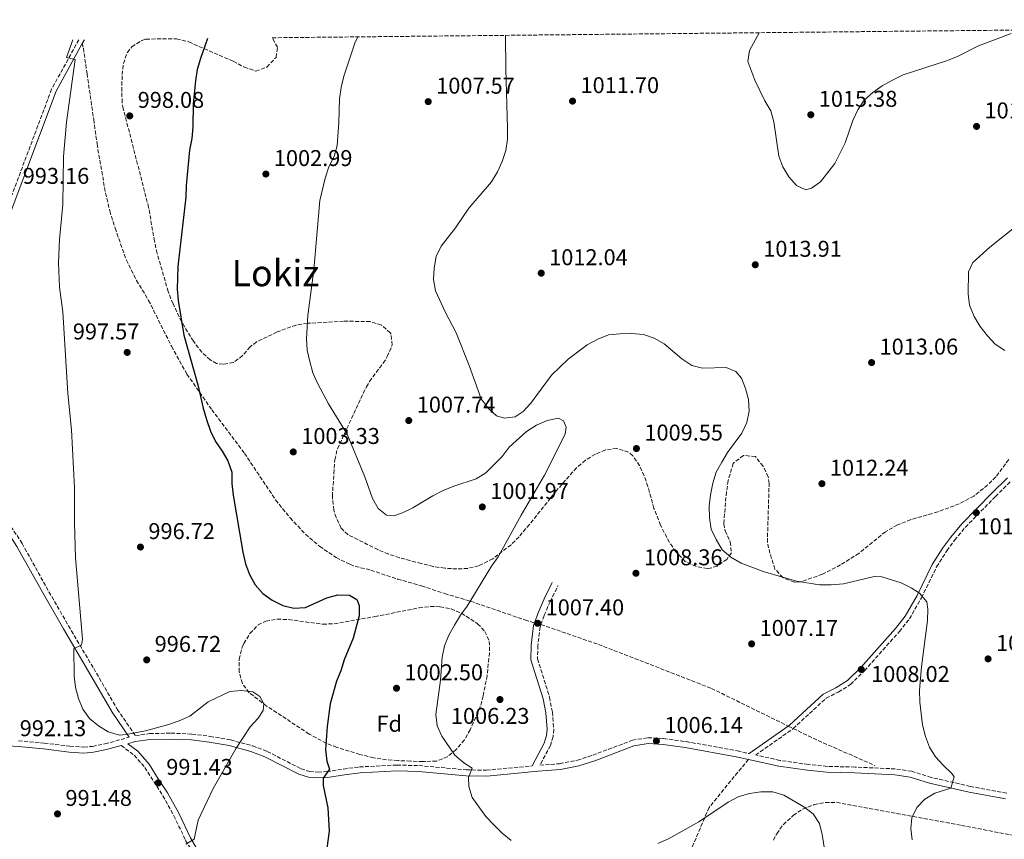
# Model space of a CAD drawing. Units: metres. Extents: x 569926 to 573371, y 4728786 to 4731134.
# Drawn here: x 570643 to 571075, y 4730756 to 4731115 of the extents above; entities that cross this region are included whole.
import ezdxf
from ezdxf.enums import TextEntityAlignment as Align

# ---------------------------------------------------------------- set-up
doc = ezdxf.new("R2010")
doc.units = ezdxf.units.M
doc.header["$MEASUREMENT"] = 0
doc.linetypes.add('DGN Style 3', pattern=[2.435890702152634, 1.739921930109024, -0.6959687720436097])
for name, color, linetype, lineweight in [('Camino', 7, 'DGN Style 3', 0), ('Cota de punto acotado terreno', 7, 'Continuous', 0), ('Curva de nivel directora', 30, 'Continuous', 30), ('Curva de nivel intermedia', 30, 'Continuous', 0), ('Etiqueta de zona arbolada', 92, 'Continuous', 0), ('Margen derecho', 7, 'Continuous', 0), ('Pozo puntual', 7, 'Continuous', 0), ('Punto acotado terreno (símbolo)', 7, 'Continuous', 0), ('Senda', 7, 'DGN Style 3', 0), ('Texto de Área (paraje) menor', 7, 'Continuous', 0), ('Zona arbolada', 92, 'DGN Style 3', 0)]:
    doc.layers.add(name, color=color, linetype=linetype, lineweight=lineweight)
doc.styles.add('Style-Arial', font='arial.ttf')

# ---------------------------------------------------------------- blocks, each defined once
blk = doc.blocks.new('5PATER')
at = {"layer": 'Pozo puntual', "linetype": 'Continuous', "lineweight": 0}
h = blk.add_hatch(color=51, dxfattribs=at)
edge = h.paths.add_edge_path()
edge.add_ellipse((0, 0), major_axis=(-0.1095731443231308, -0.1110710700762829), ratio=0.9994222409660317, start_angle=0, end_angle=360)

msp = doc.modelspace()

# ---------------------------------------------------------------- linework, layer by layer
at = {"layer": 'Camino', "color": 7, "linetype": 'DGN Style 3', "lineweight": 0}
for points in [[(570668.640000001, 4731106.640000002, 995.050000000003), (570656.7699999999, 4731084.970000002, 994.4600000000064), (570634.7699999991, 4731026.350000001, 992.7599999999949), (570631.7399999981, 4731016.070000002, 992.5899999999965), (570627.4299999987, 4730996.770000001, 992.4199999999984), (570624.9699999979, 4730987.100000001, 992.2500000000002), (570622.1799999983, 4730977.570000002, 991.9100000000036), (570619.9499999997, 4730971.390000001, 991.9100000000036), (570617.4400000019, 4730965.36, 991.5700000000071), (570610.9299999987, 4730951.439999999, 991.3999999999943), (570606.8899999997, 4730945.109999999, 991.3999999999943), (570603.9200000013, 4730939.100000001, 991.0899999999967)], [(570982.0597085155, 4730804.436847164, 1006.170100000003), (570996.4699999982, 4730817.710000001, 1007.169999999998), (571001.8500000006, 4730820.42, 1007.339999999997), (571007.2199999974, 4730823.770000001, 1007.679999999993), (571013.2899999979, 4730829.790000002, 1008.020000000004), (571028.629999998, 4730846.940000001, 1009.380000000005), (571033.0399999982, 4730852.550000001, 1009.89), (571038.3199999998, 4730861.82, 1010.570000000007), (571044.9699999972, 4730875.340000001, 1011.25), (571049.48, 4730882.439999999, 1011.25), (571052.8799999976, 4730887.050000001, 1011.419999999998), (571057.5899999993, 4730892.770000001, 1011.589999999997), (571070.7700000001, 4730906.240000002, 1013.110000000001), (571077.5799999984, 4730912.99, 1013.449999999997)], [(570632.3000000013, 4730903.350000001, 992.9600000000064), (570643.7899999979, 4730885.680000001, 993.6399999999995), (570654.3999999984, 4730866.560000001, 994.4900000000055), (570664.1700000007, 4730849.5, 994.8300000000017), (570675.219999999, 4730830.830000001, 995.6799999999931), (570685.55, 4730812.930000001, 995.6799999999931), (570693.5399999986, 4730801.300000003, 995.0000000000002), (570699.7600000014, 4730802.220000001, 994.3200000000071), (570709.1099999989, 4730802.410000001, 994.1499999999943), (570718.3400000002, 4730801.980000002, 993.8099999999978), (570726.2500000005, 4730800.990000002, 993.4700000000014), (570735.2600000005, 4730799.449999999, 993.9799999999962), (570744.9999999992, 4730796.800000001, 996.0200000000042), (570751.3500000016, 4730794.369999999, 996.8699999999956), (570766.1700000009, 4730786.77, 998.7299999999959), (570769.8999999991, 4730785.609999999, 998.8999999999943), (570773.6200000007, 4730785.340000001, 999.4100000000036), (570777.4600000008, 4730785.52, 999.5800000000019), (570784.8000000011, 4730786.640000002, 1000.770000000004), (570791.8099999984, 4730787.600000001, 1001.449999999997), (570808.2800000017, 4730788.41, 1002.64), (570817.9099999986, 4730788.15, 1003.490000000005), (570838.7199999981, 4730786.300000002, 1004.850000000006), (570847.5100000014, 4730786.15, 1005.520000000004), (570867.5000000006, 4730788.03, 1006.229999999996)], [(570871.4200000011, 4730850.060000001, 1007.399999999994), (570872.8500000016, 4730854.100000001, 1007.529999999999), (570875.4099999986, 4730860.050000002, 1008.039999999994), (570878.9600000003, 4730867.170000001, 1008.039999999994)], [(570871.4200000011, 4730850.060000001, 1007.399999999994), (570871.0399999989, 4730848.970000003, 1007.360000000001), (570870.0100000007, 4730840.869999999, 1007.529999999999), (570869.9300000002, 4730834.990000002, 1007.529999999999), (570875.1799999984, 4730818.16, 1007.360000000001), (570876.4200000011, 4730811.650000001, 1007.360000000001), (570877.0300000013, 4730804.060000001, 1007.360000000001), (570876.7399999986, 4730800.869999999, 1006.860000000001), (570875.5899999996, 4730796.95, 1006.860000000001), (570870.9499999996, 4730788.330000003, 1006.339999999997), (570879.6099999985, 4730789, 1006.539999999994), (570887.3899999993, 4730790.52, 1006.539999999994), (570894.1200000015, 4730792.699999999, 1006.710000000006), (570911.5199999979, 4730799.300000002, 1006.710000000006), (570918.36, 4730800.42, 1006.199999999997), (570925.2100000007, 4730800.050000001, 1006.029999999999), (570935.1099999981, 4730798.680000001, 1005.860000000001), (570957.6000000007, 4730794.600000001, 1005.020000000004), (570962.7699999984, 4730793.45, 1004.960000000006)], [(571075.6999999987, 4730776.09, 1012.149999999994), (571059.7199999995, 4730779.060000001, 1010.789999999994), (571042.579999998, 4730782.980000001, 1009.600000000006), (571034.0100000004, 4730785.689999999, 1008.580000000002), (571026.8299999987, 4730786.730000001, 1007.899999999994), (571009.2399999979, 4730787.529999999, 1006.710000000006), (570996.9499999988, 4730787.84, 1006.369999999995), (570988.6600000008, 4730788.66, 1006.029999999999), (570976.1900000006, 4730790.470000001, 1005.690000000003), (570965.6200000006, 4730792.82, 1005.070000000007), (570981.7699999998, 4730804.17, 1006.149999999994), (570982.0597085155, 4730804.436847164, 1006.170100000003)], [(570642.2399999967, 4730799.100000001, 992.279999999999), (570653.5300000011, 4730798.07, 992.9600000000064), (570664.7699999998, 4730796.7, 993.300000000003), (570670.8999999985, 4730796.270000001, 993.4700000000014), (570674.7299999996, 4730796.61, 993.4700000000014), (570680.1799999991, 4730797.680000002, 993.9799999999962), (570690.8500000021, 4730800.640000001, 995.0399999999937)], [(570687.2899999992, 4730796.970000001, 994.2899999999937), (570692.9299999984, 4730792.690000001, 993.4700000000014), (570697.6200000001, 4730787.359999999, 991.9400000000023), (570701.5799999986, 4730781.140000002, 991.429999999993), (570705.6000000021, 4730774.970000002, 991.600000000006), (570710.3999999987, 4730766.190000001, 993.1300000000047), (570715.5399999997, 4730755.350000001, 994.8300000000017), (570722.4100000005, 4730743.74, 995.6799999999931), (570764.6599999999, 4730672.940000001, 997.3699999999953), (570766.1200000016, 4730669.040000002, 997.3699999999953), (570767.9699999979, 4730661.540000001, 997.1999999999972), (570771.3399999986, 4730645.24, 996.529999999999), (570772.7899999992, 4730640.57, 996.3600000000008), (570774.9200000016, 4730636.290000003, 996.3600000000008), (570778.7699999984, 4730631.180000001, 996.529999999999), (570782.9999999995, 4730626.400000001, 996.529999999999), (570787.9100000003, 4730622.07, 996.8699999999956), (570792.1999999996, 4730620.140000001, 996.8699999999956), (570796.1, 4730617.250000001, 996.8699999999956), (570799.8299999982, 4730612.420000001, 996.3600000000008)]]:
    msp.add_polyline3d(points, dxfattribs=at)
at = {"layer": 'Curva de nivel directora', "color": 30, "linetype": 'Continuous', "lineweight": 30, "elevation": 1000, "flags": 128}
msp.add_lwpolyline([(570725.1199999995, 4731107.220000001), (570722.0100000004, 4731098.380000004), (570720.6499999992, 4731093.57), (570719.8499999989, 4731088.61), (570718.899999999, 4731078.529999999), (570718.7000000001, 4731068.440000001), (570718.2300000007, 4731063.310000001), (570717.2999999986, 4731058.180000001), (570715.8300000001, 4731042.630000001), (570715.6600000003, 4731037.61), (570712.1100000008, 4731007.180000001), (570711.8099999991, 4730997.189999999), (570712.2999999986, 4730992.2), (570714.7500000005, 4730977.080000003), (570720.98, 4730955.290000001), (570723.3099999991, 4730944.990000002), (570724.7599999997, 4730940.08), (570726.4999999986, 4730934.95), (570728.5999999996, 4730930.410000001), (570731.5799999991, 4730926.160000003), (570734.0899999993, 4730921.840000002), (570735.7999999992, 4730916.970000001), (570735.8300000007, 4730911.890000001), (570736.4000000005, 4730906.800000001), (570740.7099999998, 4730881.830000003), (570741.879999999, 4730876.730000001), (570743.5399999997, 4730872.01), (570746.0299999998, 4730867.480000001), (570749.3600000001, 4730863.710000001), (570753.5800000001, 4730860.810000001), (570758.1699999989, 4730858.460000001), (570763.0100000004, 4730857.230000001), (570768.1, 4730857.58), (570777.4599999986, 4730861.779999999), (570782.3099999989, 4730863.09), (570787.4000000006, 4730862.939999999), (570790.6599999995, 4730861.08), (570791.7100000001, 4730858.410000001), (570791.6499999998, 4730853.880000001), (570789.0599999991, 4730844.140000002), (570785.0999999985, 4730834.630000001), (570783.6999999991, 4730829.710000002), (570781.6600000006, 4730825.140000001), (570778.9899999996, 4730815.270000001), (570777.5999999993, 4730805.310000001), (570776.9299999988, 4730795.12), (570777.4400000006, 4730790.110000002), (570778.6599999988, 4730786.65), (570775.9499999997, 4730782.699999999), (570775.8499999992, 4730779.490000002), (570777.9999999994, 4730769.580000001), (570778.48, 4730759.439999999), (570776.4199999992, 4730744.460000002)], dxfattribs=at)
at = {"layer": 'Curva de nivel intermedia', "color": 30, "linetype": 'Continuous', "lineweight": 0, "flags": 128}
for points, elevation in [([(570967.1100000015, 4731109.730000001), (570962.9200000004, 4731101.939999999), (570962.1400000004, 4731097.16), (570965.2200000006, 4731088.890000001), (570969.5700000001, 4731079.819999999), (570972.1800000007, 4731075.449999999), (570973.6000000001, 4731070.65), (570975.7200000013, 4731055.529999999), (570977.4700000016, 4731050.850000001), (570980.1100000012, 4731046.460000002), (570983.4700000007, 4731042.76), (570987.5800000011, 4731040.789999999), (570990.1300000015, 4731041.48), (570994.0099999995, 4731044.350000001), (571000.390000001, 4731052.369999999), (571004.8200000012, 4731061.449999998), (571008.2499999999, 4731071.23), (571010.4300000014, 4731075.92), (571013.2000000008, 4731080.079999999), (571016.9400000003, 4731083.560000001), (571021.0300000006, 4731086.42), (571025.5700000003, 4731088.949999998), (571030.2999999999, 4731091.310000001), (571049.7599999994, 4731097.48), (571054.3900000007, 4731099.38), (571063.3899999995, 4731104), (571077.6700000003, 4731109.440000001)], 1015), ([(570666.0500000004, 4731106.609999998), (570663.3100000002, 4731098.789999999), (570667.0499999995, 4731097.96), (570663.2699999998, 4731070.449999999), (570661.9900000013, 4731055.390000002), (570661.7000000007, 4731034.369999999), (570660.2900000003, 4731018.929999999), (570659.85, 4731008.680000001), (570660.3000000014, 4730998.099999999), (570661.740000001, 4730987.31), (570663.850000001, 4730951.470000001), (570665.5000000005, 4730935.429999999), (570666.7600000012, 4730910.029999998), (570666.75, 4730894.739999999), (570667.2599999997, 4730879.300000002), (570670.3900000011, 4730843.63), (570669.8099999999, 4730841.07), (570666.4800000017, 4730839.59), (570666.6000000002, 4730827.539999999), (570667.2900000009, 4730822.470000001), (570668.5100000014, 4730817.59), (570670.4800000004, 4730812.999999999), (570673.430000001, 4730808.810000001), (570677.3200000002, 4730805.63), (570681.52, 4730802.930000001), (570686.5300000013, 4730801.579999999), (570689.4500000007, 4730801.749999999), (570697.9199999997, 4730803.460000002), (570707.6400000004, 4730806.079999999), (570712.75, 4730807.869999999), (570717.3600000012, 4730809.92), (570725.4700000006, 4730816.140000001), (570734.8800000006, 4730820.67), (570739.9700000001, 4730821.16), (570745.0500000007, 4730820.579999999), (570748.1599999998, 4730818.470000001), (570749.9099999999, 4730815.25), (570749.5000000009, 4730812.390000002), (570747.3000000014, 4730808.92), (570743.9100000006, 4730805.240000002), (570737.6500000021, 4730795.75), (570727.6400000008, 4730778.07), (570720.9900000012, 4730764.27), (570719.3300000004, 4730755.850000001), (570715.6900000015, 4730753.669999998)], 995), ([(570791.1600000003, 4731107.909999999), (570789.7300000018, 4731105.2), (570785, 4731090.66), (570783.7100000003, 4731085.720000001), (570783.070000001, 4731080.760000001), (570782.7900000017, 4731070.4), (570782.0499999997, 4731060.25), (570780.6900000006, 4731055.429999999), (570778.4000000019, 4731050.869999999), (570776.7900000003, 4731045.970000001), (570774.3800000007, 4731036.15), (570771.8400000016, 4731005.739999998), (570769.0900000001, 4730985.600000001), (570768.6299999995, 4730975.409999999), (570768.9300000013, 4730970.419999998), (570769.9900000008, 4730965.49), (570771.3499999997, 4730960.55), (570773.4100000006, 4730955.960000001), (570778.1500000014, 4730946.909999999), (570786.4500000007, 4730933.640000001), (570794.1799999999, 4730914.900000001), (570797.5800000018, 4730905.369999998), (570800.0800000008, 4730900.940000001), (570803.6600000015, 4730898.019999999), (570806.820000002, 4730897.75), (570810.7100000012, 4730899.099999999), (570815.2100000007, 4730901.289999999), (570824.0599999998, 4730906.57), (570828.51, 4730908.859999999), (570833.2199999995, 4730910.759999999), (570842.9400000004, 4730914.009999999), (570847.2200000008, 4730916.58), (570854.4200000003, 4730923.8), (570857.400000002, 4730927.890000001), (570865.0500000007, 4730934.820000002), (570869.4899999999, 4730937.519999999), (570874.100000001, 4730939.59), (570879.1100000001, 4730940.659999999), (570881.3499999997, 4730939.369999999), (570882.5400000011, 4730936.66), (570882.0000000001, 4730933.59), (570872.9000000008, 4730915.560000001), (570862.7400000019, 4730897.999999999), (570852.6700000003, 4730879.750000001), (570849.7399999998, 4730875.699999998), (570839.0900000014, 4730858.140000001), (570836.0800000007, 4730854.150000001), (570833.4200000007, 4730849.819999999), (570831.0700000017, 4730845.34), (570829.1100000013, 4730840.659999999), (570828.0200000005, 4730835.779999998), (570827.4200000016, 4730825.699999999), (570825.3400000005, 4730810.599999999), (570825.8300000001, 4730805.63), (570827.9900000015, 4730801.09), (570833.7100000014, 4730792.699999999), (570837.6000000006, 4730789.390000002), (570841.2500000006, 4730786.99), (570839.600000001, 4730782.970000001), (570839.8300000012, 4730778.98), (570841.2000000014, 4730774.17), (570847.2300000018, 4730765.880000002), (570850.7400000012, 4730762.109999998), (570854.4200000003, 4730758.539999999), (570858.2800000004, 4730755.369999999)], 1005), ([(570855.8500000008, 4731108.579999999), (570855.9500000014, 4731093.800000001), (570856.8000000007, 4731068.039999999), (570856.7000000002, 4731062.99), (570856.0499999997, 4731058.029999998), (570854.4600000004, 4731053.240000002), (570852.4000000019, 4731048.679999999), (570849.6600000015, 4731044.289999999), (570839.7300000007, 4731032.76), (570833.9900000007, 4731024.099999999), (570827.7000000009, 4731016.01), (570825.4600000012, 4731011.539999999), (570824.6000000007, 4731006.470000001), (570824.3200000013, 4731001.439999999), (570825.2199999999, 4730996.519999999), (570829.3700000006, 4730987.210000001), (570834.2900000003, 4730978.029999999), (570839.9299999997, 4730963.710000001), (570845.1800000002, 4730949.079999999), (570848.2700000014, 4730945), (570851.9200000013, 4730941.59), (570855.3900000004, 4730940.659999999), (570860.0599999996, 4730941.249999999), (570863.6300000014, 4730943.480000001), (570866.9800000021, 4730947.189999999), (570876.0800000014, 4730959.48), (570883.2899999998, 4730966.5), (570891.75, 4730972.800000001), (570896.3400000011, 4730975.269999999), (570901.0999999997, 4730977.180000001), (570906.0700000008, 4730977.66), (570911.1300000013, 4730977.71), (570916.3400000016, 4730977.32), (570921.0700000012, 4730975.650000001), (570925.4600000011, 4730973.26), (570933.2100000004, 4730966.679999999), (570937.530000001, 4730963.739999999), (570942.3099999998, 4730962.619999997), (570952.5899999995, 4730962.859999999), (570956.8499999996, 4730961.130000001), (570959.3799999999, 4730958.199999998), (570961.0700000019, 4730953.689999999), (570962.4300000009, 4730948.8), (570962.7300000004, 4730943.640000001), (570961.7699999993, 4730938.739999999), (570959.5000000006, 4730934.060000001), (570953.3000000002, 4730925.609999999), (570950.7499999999, 4730921.31), (570948.2400000021, 4730916.890000001), (570946.74, 4730912.119999998), (570945.7400000008, 4730907), (570945.2500000013, 4730902.029999998), (570945.3400000007, 4730896.829999999), (570946.0600000004, 4730891.880000001), (570948.2500000009, 4730887.380000002), (570950.9300000009, 4730882.859999999), (570954.6900000006, 4730879.569999999), (570959.2300000001, 4730877.01), (570968.8200000012, 4730873.359999998), (570983.4700000007, 4730869.029999998), (570993.5600000003, 4730867.42), (570998.7700000005, 4730867.439999999), (571004.1399999994, 4730867.939999999), (571017.5900000007, 4730871.119999998), (571020.8899999999, 4730871.050000002), (571029.35, 4730868.389999999), (571033.8099999991, 4730866.199999998), (571037.4900000006, 4730863.789999999), (571040.6300000009, 4730860.039999999), (571041.1300000016, 4730856.779999999), (571041.0100000009, 4730851.779999999), (571038.320000002, 4730831.509999999), (571037.5000000016, 4730821.260000001), (571037.5599999998, 4730816.03), (571038.8000000003, 4730806.039999999), (571040.1100000001, 4730800.949999999), (571041.8300000012, 4730796.249999999), (571044.470000001, 4730792.009999999), (571047.8600000017, 4730788.300000001), (571051.7000000018, 4730784.769999999), (571052.6300000016, 4730783.170000001), (571051.2500000005, 4730778.32), (571044.2400000008, 4730776.060000001), (571039.7800000015, 4730773.480000001), (571036.3500000006, 4730769.84), (571034.0500000007, 4730765.230000001), (571033.7000000019, 4730760.58), (571034.3099999998, 4730755.609999998)], 1010), ([(571080.5300000012, 4731025.449999998), (571068.3000000003, 4731015.619999998), (571060.8000000012, 4731008.91), (571058.9500000007, 4731004.769999999), (571058.860000001, 4730995.15), (571059.4500000011, 4730990.180000001), (571061.5099999999, 4730985.230000001), (571063.9999999999, 4730980.899999999), (571067.2499999999, 4730976.679999999), (571070.6900000019, 4730973.060000001), (571074.940000001, 4730970.350000001)], 1015), ([(570922.6500000014, 4730753.99), (570927.3099999995, 4730755.98), (570940.7100000016, 4730763.49), (570953.4800000013, 4730772.149999999), (570957.9000000001, 4730774.489999999), (570962.8800000001, 4730775.92), (570967.9299999995, 4730776.630000001), (570973.0999999995, 4730776.710000001), (570977.9699999999, 4730775.220000001), (570986.7899999999, 4730770.100000001), (570990.7700000008, 4730767.06), (570993.6600000008, 4730762.800000002), (570994.8200000009, 4730757.989999999), (570996.3499999997, 4730747.910000001)], 1005)]:
    msp.add_lwpolyline(points, dxfattribs=dict(at, elevation=elevation))
at = {"layer": 'Margen derecho', "color": 7, "linetype": 'Continuous', "lineweight": 0, "extrusion": (-0.01028453916440719, -0.01874071584920343, 0.9997714808013056), "elevation": -93538.5625486997, "flags": 128}
msp.add_lwpolyline([(-1775836.128485133, 4421162.380400128), (-1775836.128485133, 4421164.251549507)], dxfattribs=at)
at = {"layer": 'Margen derecho', "color": 7, "linetype": 'Continuous', "lineweight": 0, "extrusion": (-0.04506425009117668, -0.03172134677405034, 0.9984803300629214), "elevation": -174793.7158113869, "flags": 128}
msp.add_lwpolyline([(-3539839.821386487, 3185182.468411017), (-3539839.821386487, 3185203.437663943)], dxfattribs=at)
at = {"layer": 'Margen derecho', "color": 7, "linetype": 'Continuous', "lineweight": 0}
for points in [[(570607.6000000003, 4730941.650000001, 991.5800000000019), (570608.7800000006, 4730944.040000001, 991.3999999999943), (570612.8299999984, 4730950.390000002, 991.3999999999943), (570619.4299999991, 4730964.480000001, 991.5700000000071), (570621.9699999981, 4730970.600000001, 991.9100000000036), (570624.2399999968, 4730976.890000002, 991.9100000000036), (570627.0599999976, 4730986.529999999, 992.2500000000002), (570629.5499999998, 4730996.270000001, 992.4199999999984), (570633.8500000003, 4731015.530000002, 992.5899999999965), (570636.8299999976, 4731025.660000001, 992.7599999999949), (570658.7500000002, 4731084.060000001, 994.4600000000064), (570670.2300000002, 4731105.020000001, 995.0399999999937)], [(570690.8500000021, 4730800.640000001, 995.0399999999937), (570683.3599999996, 4730811.550000001, 995.6799999999931), (570672.9799999994, 4730829.52, 995.6799999999931), (570661.9299999988, 4730848.189999999, 994.8300000000017), (570652.1400000008, 4730865.28, 994.4900000000055), (570641.5700000006, 4730884.340000002, 993.6399999999995), (570630.0899999986, 4730901.970000001, 992.9600000000064), (570620.6000000002, 4730917.880000001, 992.279999999999), (570613.6800000002, 4730928.730000001, 991.9400000000023), (570606.2999999997, 4730939.01, 991.6100000000006)], [(570979.8910361829, 4730805.501733355, 1006.115600000005), (570980.3999999973, 4730805.86, 1006.149999999994), (570995.23, 4730819.51, 1007.169999999998), (571000.7799999999, 4730822.310000001, 1007.339999999997), (571005.8700000016, 4730825.480000001, 1007.679999999993), (571011.7199999989, 4730831.28, 1008.020000000004), (571026.9699999974, 4730848.330000001, 1009.380000000005), (571031.2399999987, 4730853.76, 1009.89), (571036.3999999977, 4730862.840000002, 1010.570000000007), (571043.0799999984, 4730876.4, 1011.25), (571047.6900000019, 4730883.66, 1011.25), (571051.170000002, 4730888.390000002, 1011.419999999998), (571055.98, 4730894.210000002, 1011.589999999997), (571069.2300000001, 4730907.76, 1013.110000000001), (571076.0300000019, 4730914.500000001, 1013.449999999997)], [(570868.6099999992, 4730850.800000001, 1007.399999999994), (570870.1499999971, 4730855.15, 1007.529999999999), (570872.789999999, 4730861.270000001, 1008.039999999994), (570876.3599999986, 4730868.460000001, 1008.039999999994)], [(570867.5000000006, 4730788.03, 1006.229999999996), (570872.8899999995, 4730798.050000003, 1006.860000000001), (570873.8799999976, 4730801.41, 1006.860000000001), (570874.1200000012, 4730804.080000001, 1007.360000000001), (570873.5500000012, 4730811.26, 1007.360000000001), (570872.370000001, 4730817.460000001, 1007.360000000001), (570867.0300000012, 4730834.570000002, 1007.529999999999), (570867.1099999994, 4730841.08, 1007.529999999999), (570868.2100000014, 4730849.640000001, 1007.360000000001), (570868.6099999992, 4730850.800000001, 1007.399999999994)], [(570557.1499999979, 4730803.650000001, 988.2100000000064), (570559.5899999987, 4730802.100000001, 988.2100000000064), (570567.8999999991, 4730801.390000002, 988.5500000000033), (570584.1800000002, 4730800.75, 989.8999999999943), (570609.6900000003, 4730799.140000001, 990.75), (570625.7800000013, 4730797.5, 991.429999999993), (570642.0399999978, 4730796.53, 992.279999999999), (570653.2600000007, 4730795.5, 992.9600000000064), (570664.5300000005, 4730794.130000002, 993.300000000003), (570670.9200000009, 4730793.680000001, 993.4700000000014), (570675.1000000006, 4730794.050000002, 993.4700000000014), (570680.7800000003, 4730795.16, 993.9799999999962), (570687.2899999992, 4730796.970000001, 994.2899999999937)], [(570962.3999999973, 4730790.890000001, 1005.210000000006), (570957.0899999988, 4730792.070000002, 1005.020000000004), (570934.7100000002, 4730796.130000004, 1005.860000000001), (570924.9600000003, 4730797.480000001, 1006.029999999999), (570918.4999999985, 4730797.830000001, 1006.199999999997), (570912.1900000008, 4730796.790000002, 1006.710000000006), (570894.98, 4730790.260000001, 1006.710000000006), (570888.0399999997, 4730788.01, 1006.539999999994), (570879.9499999983, 4730786.440000001, 1006.539999999994), (570870.1499999971, 4730785.680000001, 1006.029999999999), (570847.6099999996, 4730783.57, 1005.520000000004), (570838.5799999973, 4730783.720000001, 1004.850000000006), (570817.760000001, 4730785.58, 1003.490000000005), (570808.3099999984, 4730785.83, 1002.64), (570792.0499999998, 4730785.03, 1001.449999999997), (570785.1700000021, 4730784.090000002, 1000.770000000004), (570777.7199999979, 4730782.940000001, 999.5800000000019), (570773.5899999995, 4730782.76, 999.4100000000036), (570769.4099999997, 4730783.060000001, 998.8999999999943), (570765.1799999984, 4730784.370000001, 998.7299999999959), (570750.3000000011, 4730792, 996.8699999999956), (570744.199999999, 4730794.34, 996.0200000000042), (570734.6999999996, 4730796.930000001, 993.9799999999962), (570725.8700000006, 4730798.439999999, 993.4700000000014), (570718.1200000012, 4730799.4, 993.8099999999978), (570709.0700000009, 4730799.82, 994.1499999999943), (570699.9699999993, 4730799.640000002, 994.3200000000071), (570693.3999999978, 4730798.680000001, 994.3200000000071), (570690.1700000003, 4730797.770000001, 994.0800000000017), (570694.5599999978, 4730794.440000001, 993.4700000000014), (570699.52, 4730788.79, 991.9400000000023), (570703.5799999969, 4730782.42, 991.429999999993), (570707.6400000004, 4730776.190000001, 991.600000000006), (570712.5199999998, 4730767.27, 993.1300000000047), (570717.6400000006, 4730756.470000002, 994.8300000000017), (570724.449999999, 4730744.949999999, 995.6799999999931)], [(570962.3999999973, 4730790.890000001, 1005.210000000006), (570975.719999999, 4730787.930000001, 1005.690000000003), (570988.339999999, 4730786.09, 1006.029999999999), (570996.7899999979, 4730785.260000001, 1006.369999999995), (571009.1499999984, 4730784.95, 1006.710000000006), (571026.5799999984, 4730784.160000001, 1007.899999999994), (571033.4299999992, 4730783.160000003, 1008.580000000002), (571041.8999999983, 4730780.480000001, 1009.600000000006), (571059.1999999986, 4730776.53, 1010.789999999994), (571075.1499999989, 4730773.560000001, 1012.149999999994)]]:
    msp.add_polyline3d(points, dxfattribs=at)
at = {"layer": 'Senda', "color": 7, "linetype": 'DGN Style 3', "lineweight": 0, "extrusion": (0.006315871971366824, -0.003101291395583126, 0.9999752455700697), "elevation": -10058.97991993543, "flags": 128}
msp.add_lwpolyline([(570962.1461289688, 4730797.056382908), (570964.3148654165, 4730795.991491597)], dxfattribs=at)
at = {"layer": 'Senda', "color": 7, "linetype": 'DGN Style 3', "lineweight": 0, "extrusion": (-0.3622305689595732, -0.7466096346578903, 0.5579991651850705), "elevation": -3738329.759063469, "flags": 128}
msp.add_lwpolyline([(-1551309.810788355, 2514927.559293112), (-1551300.084898863, 2514927.476747229), (-1551270.504739384, 2514929.392775749)], dxfattribs=at)
at = {"layer": 'Senda', "color": 7, "linetype": 'DGN Style 3', "lineweight": 0}
for points in [[(570670.2300000002, 4731105.020000001, 995.0399999999937), (570670.6999999996, 4731102.970000002, 995.1699999999984), (570672.3200000001, 4731091.76, 995.6499999999943), (570675.2300000002, 4731071.690000001, 996.3300000000019), (570676.6899999998, 4731060.960000001, 996.3300000000019), (570680.4099999992, 4731039.460000001, 996.929999999993), (570682.28, 4731031.540000002, 997.1199999999953), (570684.6200000002, 4731024.020000001, 997.2700000000042), (570689.5500000011, 4731010.000000001, 997.8600000000006), (570694.0300000004, 4731001.060000001, 998.1600000000034), (570699.3099999976, 4730992.310000002, 998.7100000000065), (570709.3799999994, 4730972.140000002, 999.550000000003), (570716.1499999975, 4730959.92, 999.6100000000006), (570727.0100000005, 4730944.330000003, 1000.399999999994), (570741.3700000015, 4730925.170000002, 1000.970000000001), (570755.0399999997, 4730904.74, 1001.880000000005), (570761.3799999986, 4730896.840000001, 1002.100000000006), (570768.1099999987, 4730889.710000001, 1002.100000000006), (570774.3699999995, 4730884.340000002, 1002.190000000003), (570781.6099999994, 4730879.439999999, 1002.289999999994), (570787.6599999999, 4730876.410000001, 1002.029999999999), (570789.9499999987, 4730875.58, 1001.759999999995), (570796.7899999984, 4730873.930000001, 1000.570000000007), (570801.4699999989, 4730872.33, 999.8399999999965), (570808.5199999987, 4730870.01, 999.5099999999949), (570819.0700000009, 4730867.03, 1000.910000000004), (570829.1499999971, 4730863.630000001, 1003.289999999994), (570840.589999999, 4730860.26, 1004.990000000005), (570864.379999998, 4730852.080000001, 1006.860000000001), (570868.6099999992, 4730850.800000001, 1007.399999999994)], [(570871.4200000011, 4730850.060000001, 1007.399999999994), (570896.6200000005, 4730841.340000001, 1007.279999999999), (570946.1900000002, 4730822.050000002, 1006.679999999993), (570979.8910361829, 4730805.501733355, 1006.415500000003)], [(570962.3999999973, 4730790.890000001, 1005.210000000006), (570945.1299999984, 4730769.790000001, 1005.080000000002), (570932.9099999986, 4730740.920000001, 1003.509999999995), (570921.23, 4730715.029999999, 1001.820000000007), (570906.3599999992, 4730692.130000002, 1001.130000000005), (570886.7199999986, 4730675.210000002, 1000.699999999997), (570886.1900000012, 4730675.210000002, 1000.699999999997), (570872.2848430575, 4730667.313451849, 1000.287899999996)]]:
    msp.add_polyline3d(points, dxfattribs=at)
at = {"layer": 'Zona arbolada', "color": 92, "linetype": 'DGN Style 3', "lineweight": 0}
for points in [[(571076.5800000001, 4730922.480000001, 1022.839999999997), (571070.9199999999, 4730914.850000001, 1022.5), (571067.3899999997, 4730911.300000001, 1022.5), (571061.3200000003, 4730906.449999999, 1022.5), (571054.9000000004, 4730902.99, 1022.5), (571045.54, 4730899.539999999, 1022.5), (571043.1299999999, 4730898.810000001, 1022.360000000001), (571033.5999999996, 4730896.100000001, 1020.800000000003), (571027.75, 4730893.75, 1020.169999999998), (571022.4900000002, 4730890.77, 1019.729999999996), (571010.8899999997, 4730881.289999999, 1019.110000000001), (571002.8200000003, 4730876.220000001, 1018.880000000005), (570994.8499999996, 4730872.109999999, 1018.649999999994), (570985.4299999997, 4730868.800000001, 1018.429999999993), (570982.6100000005, 4730868.609999999, 1018.429999999993), (570977.5, 4730870.66, 1018.429999999993), (570974.0300000003, 4730874.42, 1018.429999999993), (570971.8399999999, 4730881.32, 1018.429999999993), (570970.7300000004, 4730886.180000001, 1018.770000000004), (570971.4900000002, 4730911.980000001, 1018.770000000004), (570971.0999999996, 4730914.890000001, 1018.770000000004), (570968.8399999999, 4730919.5, 1018.770000000004), (570965.4500000002, 4730923.74, 1018.770000000004), (570960.2000000002, 4730924.27, 1018.630000000005), (570955.75, 4730920.74, 1018.429999999993), (570953.5499999998, 4730913.199999999, 1018.229999999996), (570952.7699999996, 4730908.289999999, 1018.089999999997), (570951.5700000003, 4730894.25, 1016.39), (570952.1699999999, 4730891.180000001, 1016.210000000006), (570954.4699999997, 4730886.350000001, 1015.940000000002), (570954.9600000001, 4730881.59, 1015.710000000006), (570952.9699999997, 4730878.66, 1015.529999999999), (570948.6399999997, 4730875.699999999, 1015.369999999995), (570945.5899999999, 4730874.730000001, 1015.369999999995), (570944.3700000001, 4730874.720000001, 1015.369999999995), (570939.5300000003, 4730875.480000001, 1015.369999999995), (570934.7300000004, 4730877.77, 1015.369999999995), (570930.5800000001, 4730881.980000001, 1015.369999999995), (570927.7400000002, 4730886.09, 1015.369999999995), (570923.8600000005, 4730893.689999999, 1015.369999999995), (570921, 4730901.01, 1015.330000000002), (570918.3099999996, 4730910.640000001, 1015.029999999999), (570916.7100000001, 4730915.300000001, 1015.029999999999), (570914.6900000004, 4730919.77, 1015.029999999999), (570911.6699999999, 4730924.07, 1015.029999999999), (570909.7800000003, 4730925.689999999, 1015.029999999999), (570904.6900000004, 4730927.32, 1015.029999999999), (570899.6799999997, 4730926.65, 1015.029999999999), (570895.2999999998, 4730924.75, 1014.979999999996), (570890.9000000004, 4730922.189999999, 1014.839999999997), (570887.0199999996, 4730918.869999999, 1014.690000000002), (570878.29, 4730908.83, 1014.009999999995), (570875.6200000001, 4730905.57, 1013.570000000007), (570866.3600000005, 4730893.99, 1011.110000000001), (570861.7999999998, 4730888.57, 1010.520000000004), (570858.2999999998, 4730885.100000001, 1010.440000000002), (570850.2800000003, 4730878.92, 1010.279999999999), (570844.0899999999, 4730875.810000001, 1009.869999999995), (570839.25, 4730874.710000001, 1009.600000000006), (570834.54, 4730874.430000001, 1009.380000000005), (570829.2000000002, 4730874.779999999, 1009.259999999995), (570824.2599999999, 4730875.539999999, 1009.259999999995), (570818.8799999999, 4730876.810000001, 1009.259999999995), (570809.3499999996, 4730879.390000001, 1008.919999999998), (570804.5099999999, 4730880.99, 1008.570000000007), (570799.9000000004, 4730882.92, 1008.240000000005), (570786.6699999999, 4730889.550000001, 1007.559999999998), (570783.79, 4730892.33, 1007.559999999998), (570781.5499999998, 4730897.02, 1007.559999999998), (570780.5300000003, 4730900.26, 1007.559999999998), (570779.9199999999, 4730906.350000001, 1007.520000000004), (570780.5599999996, 4730916.300000001, 1006.539999999994), (570780.9600000001, 4730922.4, 1007.270000000004), (570782.1299999999, 4730927.189999999, 1007.899999999994), (570794.8399999999, 4730954.33, 1009.600000000006), (570796.2300000004, 4730956.76, 1009.600000000006), (570802.25, 4730964.789999999, 1009.600000000006), (570804.0099999999, 4730967.630000001, 1009.600000000006), (570806.1600000003, 4730972.680000001, 1009.600000000006), (570805.6399999997, 4730977.460000001, 1009.600000000006), (570805.29, 4730978.02, 1009.600000000006), (570801.4199999999, 4730981.430000001, 1009.600000000006), (570796.5199999996, 4730982.960000001, 1009.600000000006), (570784.8600000005, 4730983.180000001, 1008.990000000005), (570768.9100000003, 4730982.220000001, 1007.320000000007), (570763.9800000004, 4730981.480000001, 1006.880000000005), (570755.6399999997, 4730978.42, 1006.720000000001), (570746.6699999999, 4730974.07, 1006.199999999997), (570743.8300000001, 4730971.859999999, 1006.119999999995), (570740.4900000002, 4730968.07, 1006.080000000002), (570736.4800000004, 4730964.980000001, 1005.860000000001), (570731.9699999997, 4730964.24, 1005.179999999993), (570729.0999999996, 4730964.600000001, 1004.839999999997), (570726.3600000005, 4730966.199999999, 1004.75), (570722.6500000004, 4730969.52, 1004.630000000005), (570718.9400000004, 4730974.34, 1004.470000000001), (570713.79, 4730982.890000001, 1004.160000000004), (570710.0199999996, 4730990.77, 1003.89), (570707.9000000004, 4730996.15, 1003.830000000002), (570703.0800000001, 4731012.91, 1003.830000000002), (570701.8600000005, 4731018.26, 1003.830000000002), (570699.3399999999, 4731033.039999999, 1003.830000000002), (570688.2199999997, 4731076.369999999, 1003.830000000002), (570687.7199999997, 4731079.140000001, 1003.830000000002), (570687.5099999999, 4731084.15, 1003.830000000002), (570687.7100000001, 4731091.34, 1003.830000000002), (570688.2400000002, 4731096.26, 1003.830000000002), (570690, 4731101.119999999, 1003.830000000002), (570692.0099999999, 4731103.59, 1003.830000000002), (570696.2800000003, 4731106.279999999, 1003.830000000002), (570698.1399999997, 4731106.939999999, 1003.830000000002), (570711.6200000001, 4731107.08, 1004.050000000003), (570716.9400000004, 4731105.699999999, 1004.179999999993), (570736.4299999997, 4731097.199999999, 1004.520000000004), (570741.3099999996, 4731094.59, 1004.520000000004), (570746.3300000001, 4731092.9, 1004.490000000005), (570751.2199999997, 4731094.680000001, 1004.5), (570755.2100000001, 4731098.92, 1004.649999999994), (570755.8499999996, 4731103.34, 1004.839999999997), (570753.5800000001, 4731107.52, 1004.820000000007), (571518.6799999997, 4731115.449999999, 1039.070000000007)], [(570960.2000000002, 4730924.27, 1018.630000000005), (570955.75, 4730920.74, 1018.429999999993), (570953.5499999998, 4730913.199999999, 1018.229999999996), (570952.7699999996, 4730908.289999999, 1018.089999999997), (570951.5700000003, 4730894.25, 1016.39), (570952.1699999999, 4730891.180000001, 1016.210000000006), (570954.4699999997, 4730886.350000001, 1015.940000000002), (570954.9600000001, 4730881.59, 1015.710000000006), (570952.9699999997, 4730878.66, 1015.529999999999), (570948.6399999997, 4730875.699999999, 1015.369999999995), (570945.5899999999, 4730874.730000001, 1015.369999999995), (570944.3700000001, 4730874.720000001, 1015.369999999995), (570939.5300000003, 4730875.480000001, 1015.369999999995), (570934.7300000004, 4730877.77, 1015.369999999995), (570930.5800000001, 4730881.980000001, 1015.369999999995), (570927.7400000002, 4730886.09, 1015.369999999995), (570923.8600000005, 4730893.689999999, 1015.369999999995), (570921, 4730901.01, 1015.330000000002), (570918.3099999996, 4730910.640000001, 1015.029999999999), (570916.7100000001, 4730915.300000001, 1015.029999999999), (570914.6900000004, 4730919.77, 1015.029999999999), (570911.6699999999, 4730924.07, 1015.029999999999), (570909.7800000003, 4730925.689999999, 1015.029999999999), (570904.6900000004, 4730927.32, 1015.029999999999), (570899.6799999997, 4730926.65, 1015.029999999999), (570895.2999999998, 4730924.75, 1014.979999999996), (570890.9000000004, 4730922.189999999, 1014.839999999997), (570887.0199999996, 4730918.869999999, 1014.690000000002), (570878.29, 4730908.83, 1014.009999999995), (570875.6200000001, 4730905.57, 1013.570000000007), (570866.3600000005, 4730893.99, 1011.110000000001), (570861.7999999998, 4730888.57, 1010.520000000004), (570858.2999999998, 4730885.100000001, 1010.440000000002), (570850.2800000003, 4730878.92, 1010.279999999999), (570844.0899999999, 4730875.810000001, 1009.869999999995), (570839.25, 4730874.710000001, 1009.600000000006), (570834.54, 4730874.430000001, 1009.380000000005), (570829.2000000002, 4730874.779999999, 1009.259999999995), (570824.2599999999, 4730875.539999999, 1009.259999999995), (570818.8799999999, 4730876.810000001, 1009.259999999995), (570809.3499999996, 4730879.390000001, 1008.919999999998), (570804.5099999999, 4730880.99, 1008.570000000007), (570799.9000000004, 4730882.92, 1008.240000000005), (570786.6699999999, 4730889.550000001, 1007.559999999998), (570783.79, 4730892.33, 1007.559999999998), (570781.5499999998, 4730897.02, 1007.559999999998), (570780.5300000003, 4730900.26, 1007.559999999998), (570779.9199999999, 4730906.350000001, 1007.520000000004), (570780.5599999996, 4730916.300000001, 1006.539999999994), (570780.9600000001, 4730922.4, 1007.270000000004), (570782.1299999999, 4730927.189999999, 1007.899999999994), (570794.8399999999, 4730954.33, 1009.600000000006), (570796.2300000004, 4730956.76, 1009.600000000006), (570802.25, 4730964.789999999, 1009.600000000006), (570804.0099999999, 4730967.630000001, 1009.600000000006), (570806.1600000003, 4730972.680000001, 1009.600000000006), (570805.6399999997, 4730977.460000001, 1009.600000000006), (570805.29, 4730978.02, 1009.600000000006), (570801.4199999999, 4730981.430000001, 1009.600000000006), (570796.5199999996, 4730982.960000001, 1009.600000000006), (570784.8600000005, 4730983.180000001, 1008.990000000005), (570768.9100000003, 4730982.220000001, 1007.320000000007), (570763.9800000004, 4730981.480000001, 1006.880000000005), (570755.6399999997, 4730978.42, 1006.720000000001), (570746.6699999999, 4730974.07, 1006.199999999997), (570743.8300000001, 4730971.859999999, 1006.119999999995), (570740.4900000002, 4730968.07, 1006.080000000002), (570736.4800000004, 4730964.980000001, 1005.860000000001), (570731.9699999997, 4730964.24, 1005.179999999993), (570729.0999999996, 4730964.600000001, 1004.839999999997), (570726.3600000005, 4730966.199999999, 1004.75), (570722.6500000004, 4730969.52, 1004.630000000005), (570718.9400000004, 4730974.34, 1004.470000000001), (570713.79, 4730982.890000001, 1004.160000000004), (570710.0199999996, 4730990.77, 1003.89), (570707.9000000004, 4730996.15, 1003.830000000002), (570703.0800000001, 4731012.91, 1003.830000000002), (570701.8600000005, 4731018.26, 1003.830000000002), (570699.3399999999, 4731033.039999999, 1003.830000000002), (570688.2199999997, 4731076.369999999, 1003.830000000002), (570687.7199999997, 4731079.140000001, 1003.830000000002), (570687.5099999999, 4731084.15, 1003.830000000002), (570687.7100000001, 4731091.34, 1003.830000000002), (570688.2400000002, 4731096.26, 1003.830000000002), (570690, 4731101.119999999, 1003.830000000002), (570692.0099999999, 4731103.59, 1003.830000000002), (570696.2800000003, 4731106.279999999, 1003.830000000002), (570698.1399999997, 4731106.939999999, 1003.830000000002)], [(570711.6200000001, 4731107.08, 1004.050000000003), (570716.9400000004, 4731105.699999999, 1004.179999999993), (570736.4299999997, 4731097.199999999, 1004.520000000004), (570741.3099999996, 4731094.59, 1004.520000000004), (570746.3300000001, 4731092.9, 1004.490000000005), (570751.2199999997, 4731094.680000001, 1004.5), (570755.2100000001, 4731098.92, 1004.649999999994), (570755.8499999996, 4731103.34, 1004.839999999997), (570753.5800000001, 4731107.52, 1004.820000000007)], [(571076.5800000001, 4730922.480000001, 1022.839999999997), (571070.9199999999, 4730914.850000001, 1022.5), (571067.3899999997, 4730911.300000001, 1022.5), (571061.3200000003, 4730906.449999999, 1022.5), (571054.9000000004, 4730902.99, 1022.5), (571045.54, 4730899.539999999, 1022.5), (571043.1299999999, 4730898.810000001, 1022.360000000001), (571033.5999999996, 4730896.100000001, 1020.800000000003), (571027.75, 4730893.75, 1020.169999999998), (571022.4900000002, 4730890.77, 1019.729999999996), (571010.8899999997, 4730881.289999999, 1019.110000000001), (571002.8200000003, 4730876.220000001, 1018.880000000005), (570994.8499999996, 4730872.109999999, 1018.649999999994), (570985.4299999997, 4730868.800000001, 1018.429999999993), (570982.6100000005, 4730868.609999999, 1018.429999999993), (570977.5, 4730870.66, 1018.429999999993), (570974.0300000003, 4730874.42, 1018.429999999993), (570971.8399999999, 4730881.32, 1018.429999999993), (570970.7300000004, 4730886.180000001, 1018.770000000004), (570971.4900000002, 4730911.980000001, 1018.770000000004), (570971.0999999996, 4730914.890000001, 1018.770000000004), (570968.8399999999, 4730919.5, 1018.770000000004), (570965.4500000002, 4730923.74, 1018.770000000004), (570960.2000000002, 4730924.27, 1018.630000000005)], [(570819.5300000003, 4730789.939999999, 1012.309999999998), (570814.1500000004, 4730790.109999999, 1012.990000000005), (570808.5899999999, 4730790.369999999, 1012.990000000005), (570803.6399999997, 4730790.75, 1012.339999999997), (570798, 4730791.619999999, 1012.309999999998), (570791.9900000002, 4730793.08, 1012.309999999998), (570781.8700000001, 4730796.16, 1012.309999999998), (570777.2100000001, 4730797.980000001, 1012.309999999998), (570769.7699999996, 4730802.02, 1012.25), (570751.0800000001, 4730814.300000001, 1011.610000000001), (570743.4400000004, 4730820.140000001, 1011.64), (570740.4299999997, 4730824.199999999, 1011.39), (570739.0199999996, 4730829.33, 1010.979999999996), (570739.0599999996, 4730834.850000001, 1010.559999999998), (570740.3799999999, 4730840.09, 1010.300000000003), (570741.1200000001, 4730841.74, 1010.279999999999), (570743.7800000003, 4730846.180000001, 1010.279999999999), (570747.3399999999, 4730849.880000001, 1010.279999999999), (570750.7599999999, 4730851.609999999, 1010.279999999999), (570755.75, 4730852.41, 1010.279999999999), (570760.7599999999, 4730852.25, 1010.279999999999), (570775.7999999998, 4730850.189999999, 1010.279999999999), (570780.75, 4730850.41, 1010.279999999999), (570798.5300000003, 4730853.52, 1010.279999999999), (570817.9299999997, 4730857.390000001, 1010.279999999999), (570822.9100000003, 4730857.970000001, 1010.600000000006), (570827.1399999997, 4730857.859999999, 1010.960000000006), (570831.9600000001, 4730856.890000001, 1011.210000000006), (570836.5499999998, 4730854.980000001, 1011.449999999997), (570843.6500000004, 4730850.42, 1011.64), (570846.7599999999, 4730847.060000001, 1011.64), (570848.7699999996, 4730842.680000001, 1011.64), (570848.8300000001, 4730837.710000001, 1011.64), (570847.79, 4730827.710000001, 1011.64), (570846.0899999999, 4730818.730000001, 1011.64), (570844.7699999996, 4730813.880000001, 1011.64), (570840.4000000004, 4730803.880000001, 1011.64), (570837.8300000001, 4730799.460000001, 1011.64), (570834.2800000003, 4730795.16, 1011.64), (570830.4299999997, 4730792.050000001, 1012.309999999998), (570825.5999999996, 4730790.119999999, 1012.309999999998), (570819.5300000003, 4730789.939999999, 1012.309999999998)], [(570973.3700000001, 4730755.470000001, 1011.64), (570974.8300000001, 4730758.289999999, 1011.64), (570977.75, 4730762.300000001, 1012.270000000004), (570982.0999999996, 4730766.33, 1012.990000000005), (570986.25, 4730769.100000001, 1012.979999999996), (570991.2599999999, 4730771.039999999, 1013.509999999995), (570996.1699999999, 4730772.039999999, 1014.110000000001), (571001.0800000001, 4730772.050000001, 1014.809999999998), (571055.8799999999, 4730761.949999999, 1023.929999999993), (571118.1500000004, 4730749.869999999, 1033.059999999998)], [(570973.3700000001, 4730755.470000001, 1011.64), (570974.8300000001, 4730758.289999999, 1011.64), (570977.75, 4730762.300000001, 1012.270000000004), (570982.0999999996, 4730766.33, 1012.990000000005), (570986.25, 4730769.100000001, 1012.979999999996), (570991.2599999999, 4730771.039999999, 1013.509999999995), (570996.1699999999, 4730772.039999999, 1014.110000000001), (571001.0800000001, 4730772.050000001, 1014.809999999998), (571055.8799999999, 4730761.949999999, 1023.929999999993), (571118.1500000004, 4730749.869999999, 1033.059999999998)]]:
    msp.add_polyline3d(points, dxfattribs=at)
msp.add_polyline3d([(570843.6500000004, 4730850.42, 1011.64), (570846.7599999999, 4730847.060000001, 1011.64), (570848.7699999996, 4730842.680000001, 1011.64), (570848.8300000001, 4730837.710000001, 1011.64), (570847.79, 4730827.710000001, 1011.64), (570846.0899999999, 4730818.730000001, 1011.64), (570844.7699999996, 4730813.880000001, 1011.64), (570840.4000000004, 4730803.880000001, 1011.64), (570837.8300000001, 4730799.460000001, 1011.64), (570834.2800000003, 4730795.16, 1011.64), (570830.4299999997, 4730792.050000001, 1012.309999999998), (570825.5999999996, 4730790.119999999, 1012.309999999998), (570819.5300000003, 4730789.939999999, 1012.309999999998), (570814.1500000004, 4730790.109999999, 1012.990000000005), (570808.5899999999, 4730790.369999999, 1012.990000000005), (570803.6399999997, 4730790.75, 1012.339999999997), (570798, 4730791.619999999, 1012.309999999998), (570791.9900000002, 4730793.08, 1012.309999999998), (570781.8700000001, 4730796.16, 1012.309999999998), (570777.2100000001, 4730797.980000001, 1012.309999999998), (570769.7699999996, 4730802.02, 1012.25), (570751.0800000001, 4730814.300000001, 1011.610000000001), (570743.4400000004, 4730820.140000001, 1011.64), (570740.4299999997, 4730824.199999999, 1011.39), (570739.0199999996, 4730829.33, 1010.979999999996), (570739.0599999996, 4730834.850000001, 1010.559999999998), (570740.3799999999, 4730840.09, 1010.300000000003), (570741.1200000001, 4730841.74, 1010.279999999999), (570743.7800000003, 4730846.180000001, 1010.279999999999), (570747.3399999999, 4730849.880000001, 1010.279999999999), (570750.7599999999, 4730851.609999999, 1010.279999999999), (570755.75, 4730852.41, 1010.279999999999), (570760.7599999999, 4730852.25, 1010.279999999999), (570775.7999999998, 4730850.189999999, 1010.279999999999), (570780.75, 4730850.41, 1010.279999999999), (570798.5300000003, 4730853.52, 1010.279999999999), (570817.9299999997, 4730857.390000001, 1010.279999999999), (570822.9100000003, 4730857.970000001, 1010.600000000006), (570827.1399999997, 4730857.859999999, 1010.960000000006), (570831.9600000001, 4730856.890000001, 1011.210000000006), (570836.5499999998, 4730854.980000001, 1011.449999999997)], close=True, dxfattribs=at)

# ---------------------------------------------------------------- block references
at = {"layer": 'Punto acotado terreno (símbolo)', "color": 7, "linetype": 'Continuous', "lineweight": 0, "xscale": 10, "yscale": 10, "zscale": 10}
for p in [(570821.9699999976, 4731079.5, 1007.570000000007), (570885.269999998, 4731079.720000001, 1011.699999999998), (570691.0399999997, 4731073.25, 998.0800000000017), (570989.7800000006, 4731073.730000001, 1015.380000000005), (571062.48, 4731068.619999999, 1012.210000000006), (570750.7600000015, 4731047.730000001, 1002.979999999997), (570965.4299999983, 4731007.92, 1013.899999999995), (570871.5300000006, 4731004.230000001, 1012.039999999994), (570689.9299999988, 4730969.460000002, 997.5700000000079), (571016.4499999986, 4730965.010000002, 1013.059999999998), (570813.4400000004, 4730939.560000001, 1007.740000000006), (570762.78, 4730925.790000001, 1003.320000000007), (570913.2999999993, 4730927.290000001, 1009.550000000003), (570994.66, 4730911.860000002, 1012.240000000006), (570845.6900000018, 4730901.650000001, 1001.970000000002), (571062.339999999, 4730899.109999999, 1012.410000000004), (570695.7299999992, 4730884.060000002, 996.7200000000012), (570913.0799999981, 4730872.560000002, 1008.360000000001), (570869.9600000015, 4730850.600000001, 1007.399999999995), (570963.819999999, 4730841.58, 1007.169999999999), (570698.4800000007, 4730834.550000001, 996.7200000000012), (571067.5399999982, 4730834.980000002, 1012.410000000004), (571011.9200000024, 4730830.370000001, 1008.020000000005), (570808.0499999992, 4730822.109999999, 1002.5), (570853.4400000012, 4730817.150000002, 1006.229999999996), (570922.0599999991, 4730798.970000001, 1006.14), (570703.5599999991, 4730780.58, 991.4299999999936), (570659.3500000016, 4730766.980000001, 991.4799999999959)]:
    msp.add_blockref('5PATER', p, dxfattribs=at)

# ---------------------------------------------------------------- texts
at = {"layer": 'Cota de punto acotado terreno', "color": 7, "linetype": 'Continuous', "lineweight": 0, "style": 'Style-Arial'}
for s, p in [('1007.57', (570825.4699999985, 4731082.999999999, 1007.570000000007)), ('1011.70', (570888.7699999987, 4731083.220000001, 1011.699999999997)), ('998.08', (570694.5399999983, 4731076.75, 998.0800000000017)), ('1015.38', (570993.2800000012, 4731077.230000001, 1015.380000000005)), ('1012.21', (571065.9800000006, 4731072.119999998, 1012.210000000006)), ('1002.99', (570754.2600000022, 4731051.23, 1002.979999999996)), ('993.16', (570644.1100000005, 4731043.420000001, 993.1600000000036)), ('1013.91', (570968.9299999991, 4731011.42, 1013.899999999994)), ('1012.04', (570875.0300000013, 4731007.73, 1012.039999999994)), ('997.57', (570666.089999999, 4730975.149999999, 997.5700000000071)), ('1013.06', (571019.9499999993, 4730968.509999999, 1013.059999999998)), ('1007.74', (570816.9400000012, 4730943.060000001, 1007.740000000005)), ('1003.33', (570766.2800000008, 4730929.29, 1003.320000000007)), ('1009.55', (570916.8000000002, 4730930.79, 1009.550000000003)), ('1012.24', (570998.1600000008, 4730915.359999998, 1012.240000000005)), ('1001.97', (570849.1900000004, 4730905.15, 1001.970000000001)), ('996.72', (570699.2399999988, 4730887.56, 996.7200000000012)), ('1012.41', (571062.9200000028, 4730889.680000001, 1012.410000000004)), ('1008.36', (570916.579999999, 4730876.06, 1008.360000000001)), ('1007.40', (570873.4600000001, 4730854.099999999, 1007.399999999994)), ('1007.17', (570967.3199999997, 4730845.08, 1007.169999999998)), ('1012.41', (571071.0399999989, 4730838.48, 1012.410000000004)), ('996.72', (570701.9800000014, 4730838.050000001, 996.7200000000012)), ('1002.50', (570811.5499999999, 4730825.609999999, 1002.5)), ('1008.02', (571016.2600000014, 4730824.859999998, 1008.020000000004)), ('1006.23', (570831.9200000014, 4730806.470000002, 1006.229999999996)), ('992.13', (570642.7899999992, 4730801.08, 992.1300000000047)), ('1006.14', (570925.5599999976, 4730802.470000001, 1006.14)), ('991.43', (570707.0599999996, 4730784.08, 991.429999999993)), ('991.48', (570662.8500000023, 4730770.480000001, 991.4799999999959))]:
    msp.add_text(s, height=7.000000000000002, dxfattribs=at).set_placement(p)
at = {"layer": 'Etiqueta de zona arbolada', "color": 92, "linetype": 'Continuous', "lineweight": 0, "style": 'Style-Arial'}
msp.add_text('Fd', height=7.000000000000002, dxfattribs=at).set_placement((570804.8674413641, 4730806.52001, 1002.220000000001), align=Align.MIDDLE_CENTER)
at = {"layer": 'Texto de Área (paraje) menor', "color": 7, "linetype": 'Continuous', "lineweight": 0, "style": 'Style-Arial'}
msp.add_text('Lokiz', height=11.5, dxfattribs=at).set_placement((570754.9381061041, 4731004.240010002, 1002.850000000006), align=Align.MIDDLE_CENTER)

doc.saveas('drawing.dxf')
